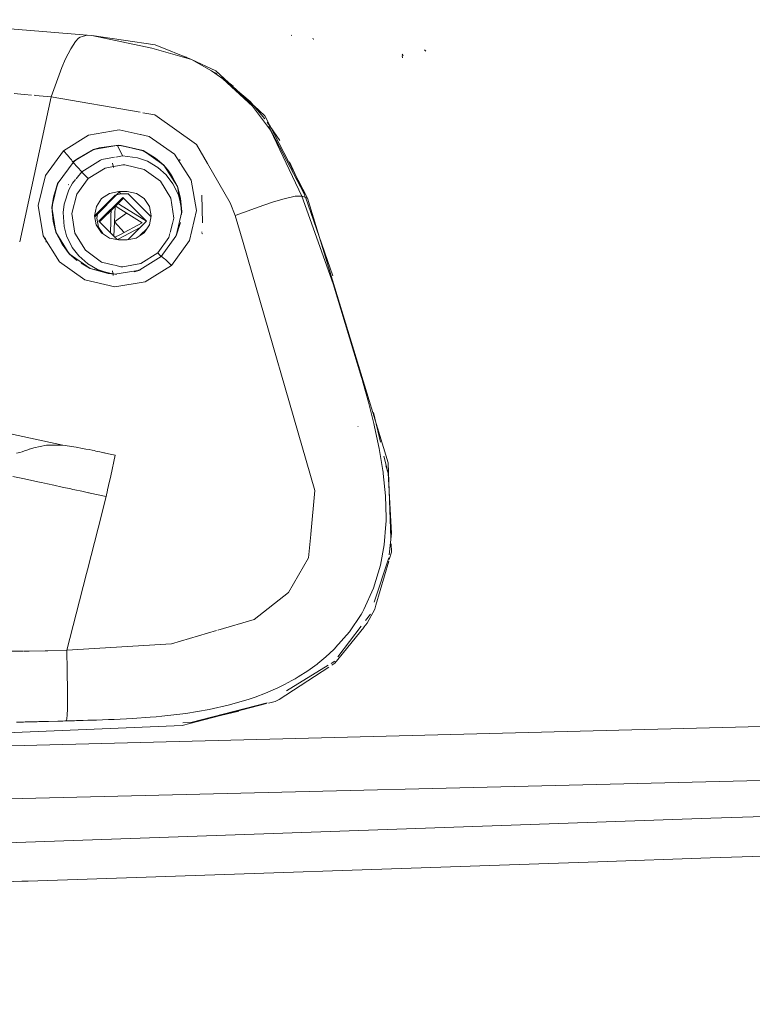
# Model space of a CAD drawing. Units: millimetres. Extents: x 777 to 7215, y -503 to 3643.
# Drawn here: x 2711 to 2840, y 1903 to 2077 of the extents above; entities that cross this region are included whole.
import ezdxf

# ---------------------------------------------------------------- set-up
doc = ezdxf.new("R2010")
doc.units = ezdxf.units.MM
doc.layers.add('1', color=7, linetype='Continuous', true_color=0xffffff)
doc.styles.add('blockfont', font='simplex.shx')
doc.dimstyles.get("Standard").update_dxf_attribs({"dimtxt": 0.18, "dimasz": 0.18, "dimexe": 0.18, "dimexo": 0.0625, "dimgap": 0.09, "dimtad": 0, "dimtih": 1, "dimtoh": 1, "dimdec": 4, "dimzin": 0, "dimdsep": 46, "dimtxsty": 'Standard', "dimcen": 0.09, "dimadec": 0, "dimazin": 0, "dimtfac": 1, "dimtdec": 4, "dimtofl": 0, "dimtmove": 0, "dimatfit": 3, "dimfxl": 1, "dimtolj": 1, "dimtzin": 0, "dimarcsym": 0})

# ---------------------------------------------------------------- blocks, each defined once
blk = doc.blocks.new('_U10')
at = {"layer": '1', "color": 18, "lineweight": 35}
for p, q in [((976.749957, 1255.371464), (976.749957, 3314.756258)), ((976.749957, 3312.756258), (2090.520812, 3312.756258)), ((3705, 3312.756258), (2591.229145, 3312.756258))]:
    blk.add_line(p, q, dxfattribs=at)
at = {"layer": '1', "color": 18, "lineweight": 13}
for p, q in [((2122.385395, 3237.756258), (2097.385395, 3237.756258)), ((2097.385395, 3237.756258), (2097.385395, 3144.006258)), ((2354.052062, 3237.756258), (2329.052062, 3237.756258)), ((2354.052062, 3144.006258), (2354.052062, 3237.756258)), ((2097.385395, 3144.006258), (2122.385395, 3144.006258)), ((2329.052062, 3144.006258), (2354.052062, 3144.006258))]:
    blk.add_line(p, q, dxfattribs=at)
at = {"layer": '1', "color": 18, "lineweight": 70}
for points in [[(976.749957, 3312.756258), (1026.749907, 3326.153718), (1026.750006, 3299.358799)], [(3705, 3312.756258), (3655.000049, 3299.358799), (3654.999951, 3326.153718)]]:
    blk.add_solid(points, dxfattribs=at)
at = {"layer": '1', "color": 18, "linetype": 'Continuous', "lineweight": 13, "char_height": 50, "attachment_point": 7, "line_spacing_factor": 0.903614, "style": 'blockfont'}
for s, insert in [('\\W1.2752;107.4', (2094.670812, 3273.860425)), ('\\W1.1047;BBC', (2433.941645, 3273.860425)), ('\\W1.1591;2728', (2121.910395, 3151.985425))]:
    blk.add_mtext(s, dxfattribs=dict(at, insert=insert))

msp = doc.modelspace()

# ---------------------------------------------------------------- linework, layer by layer
at = {"layer": '1', "color": 18, "linetype": 'Continuous', "lineweight": 13}
for p, q in [((2709.05, 2075.072748), (2715.580523, 2074.536068)), ((2715.580523, 2074.536068), (2723.360598, 2073.918802)), ((2721.325219, 2072.767717), (2720.461428, 2071.47978)), ((2721.843541, 2073.339445), (2721.325219, 2072.767717)), ((2722.103179, 2073.559267), (2721.843541, 2073.339445)), ((2722.103179, 2073.559267), (2723.360598, 2073.918802)), ((2723.360598, 2073.918802), (2724.19554, 2073.847038)), ((2724.19554, 2073.847038), (2735.294402, 2072.201234)), ((2734.741032, 2071.628315), (2724.19554, 2073.847038)), ((2759.355366, 2073.825103), (2759.217799, 2073.869211)), ((2763.152659, 2073.131544), (2763.02892, 2073.364717)), ((2720.461428, 2071.47978), (2719.559014, 2069.749099)), ((2734.741032, 2071.628315), (2741.704047, 2069.604141)), ((2741.704047, 2069.604141), (2735.294402, 2072.201234)), ((2782.941639, 2071.095926), (2782.700598, 2071.302873)), ((2718.884766, 2068.216545), (2719.559014, 2069.749099)), ((2740.113143, 2070.248752), (2740.753233, 2070.026142)), ((2740.753233, 2070.026142), (2741.031806, 2069.876523)), ((2741.704047, 2069.604141), (2745.217383, 2067.639333)), ((2741.704047, 2069.604141), (2745.99272, 2067.597133)), ((2778.828442, 2069.889289), (2778.764307, 2070.24954)), ((2778.92977, 2070.26313), (2778.764546, 2070.577604)), ((2717.04036, 2063.076002), (2718.884766, 2068.216545)), ((2745.217383, 2067.639333), (2747.235119, 2066.2422)), ((2745.287206, 2067.590986), (2746.239483, 2067.079526)), ((2745.99272, 2067.597133), (2752.679908, 2061.486929)), ((2747.003689, 2066.494593), (2749.028184, 2064.945018)), ((2747.207684, 2066.27212), (2752.024949, 2062.254888)), ((2747.235119, 2066.2422), (2752.465308, 2061.380369)), ((2710.494816, 2063.642246), (2711.716712, 2063.529235)), ((2711.502284, 2037.528392), (2717.04036, 2063.076002)), ((2711.716712, 2063.529235), (2712.307274, 2063.47583)), ((2712.307274, 2063.47583), (2713.562266, 2063.366065)), ((2714.027218, 2063.325399), (2714.294493, 2063.302023)), ((2714.294493, 2063.302023), (2714.892924, 2063.251478)), ((2714.892924, 2063.251478), (2717.04036, 2063.076002)), ((2717.04036, 2063.076002), (2732.683334, 2060.328512)), ((2752.024949, 2062.254888), (2754.640877, 2059.187633)), ((2752.465308, 2061.380369), (2755.598605, 2057.19207)), ((2752.726209, 2061.444623), (2754.597485, 2059.734804)), ((2733.123423, 2060.251216), (2735.250533, 2059.877616)), ((2735.250533, 2059.877616), (2742.575705, 2054.651243)), ((2754.597485, 2059.734804), (2762.146294, 2045.254004)), ((2728.961289, 2057.241899), (2723.6045, 2056.298954)), ((2732.706718, 2056.417085), (2728.961289, 2057.241899)), ((2755.047466, 2058.591901), (2757.233679, 2055.388671)), ((2755.337191, 2057.856032), (2761.537373, 2045.999062)), ((2755.598605, 2057.19207), (2761.111081, 2045.588029)), ((2723.6045, 2056.298954), (2719.210207, 2053.567154)), ((2732.751206, 2056.407288), (2732.711072, 2056.416126)), ((2734.27707, 2056.071264), (2732.754309, 2056.406605)), ((2738.73812, 2052.959186), (2734.27707, 2056.071264)), ((2720.8305, 2051.588041), (2724.463999, 2053.797227)), ((2724.463999, 2053.797227), (2721.569121, 2052.082044)), ((2721.569121, 2052.082044), (2724.469721, 2053.723556)), ((2728.865206, 2054.557544), (2724.463999, 2053.797227)), ((2724.463999, 2053.797227), (2725.488484, 2054.063303)), ((2725.488484, 2054.063303), (2724.469721, 2053.723556)), ((2728.865206, 2054.557544), (2725.488484, 2054.063303)), ((2725.488484, 2054.063303), (2728.66565, 2054.493171)), ((2728.66565, 2054.493171), (2729.015887, 2054.48578)), ((2728.66565, 2054.493171), (2729.575455, 2052.671176)), ((2728.865206, 2054.557544), (2729.320109, 2054.47076)), ((2733.222306, 2053.585512), (2728.865206, 2054.557544)), ((2729.320109, 2054.47076), (2729.015887, 2054.48578)), ((2729.320109, 2054.47076), (2733.204186, 2053.527814)), ((2733.222306, 2053.585512), (2729.320109, 2054.47076)), ((2742.575705, 2054.651243), (2744.510367, 2051.329409)), ((2719.210207, 2053.567154), (2716.019213, 2049.201948)), ((2719.210207, 2053.567154), (2719.327509, 2053.440553)), ((2719.327509, 2053.440553), (2719.839871, 2052.868587)), ((2720.216334, 2052.42489), (2719.839871, 2052.868587)), ((2720.372975, 2052.232009), (2720.216334, 2052.42489)), ((2720.578492, 2051.966411), (2720.372975, 2052.232009)), ((2720.732749, 2051.749212), (2720.578492, 2051.966411)), ((2720.8305, 2051.588041), (2721.569121, 2052.082044)), ((2720.867693, 2051.489336), (2721.569121, 2052.082044)), ((2722.424328, 2049.830419), (2725.709021, 2051.921827)), ((2725.915253, 2052.001936), (2725.709021, 2051.921827)), ((2728.149061, 2052.410371), (2725.915253, 2052.001936)), ((2729.575455, 2052.671176), (2728.405693, 2052.457294)), ((2729.575455, 2052.671176), (2732.240498, 2052.332384)), ((2732.240498, 2052.332384), (2733.963788, 2051.717025)), ((2735.389054, 2052.263719), (2733.204186, 2053.527814)), ((2733.222306, 2053.585512), (2736.872971, 2051.028234)), ((2733.222306, 2053.585512), (2735.389054, 2052.263719)), ((2735.389054, 2052.263719), (2736.851037, 2050.977928)), ((2736.872971, 2051.028234), (2735.389054, 2052.263719)), ((2741.652548, 2048.379642), (2738.73812, 2052.959186)), ((2739.725888, 2051.845533), (2739.578068, 2052.002889)), ((2739.725888, 2051.845533), (2739.578068, 2052.002889)), ((2718.248188, 2047.915203), (2720.867693, 2051.489336)), ((2720.8305, 2051.588041), (2720.732749, 2051.749212)), ((2720.8305, 2051.588041), (2720.867693, 2051.489336)), ((2720.867693, 2051.489336), (2722.424328, 2049.830419)), ((2723.51414, 2048.668844), (2726.505578, 2050.529701)), ((2727.983352, 2050.79996), (2726.505578, 2050.529701)), ((2727.997601, 2050.620061), (2727.84096, 2051.406604)), ((2729.642212, 2051.103336), (2728.032598, 2050.808966)), ((2729.98029, 2051.097852), (2729.642212, 2051.103336)), ((2733.402789, 2050.28556), (2729.98029, 2051.097852)), ((2736.24593, 2048.218233), (2733.402789, 2050.28556)), ((2733.963788, 2051.717025), (2735.784113, 2050.644857)), ((2735.784113, 2050.644857), (2737.281621, 2049.304468)), ((2736.851037, 2050.977928), (2736.924469, 2050.900442)), ((2736.872971, 2051.028234), (2737.638533, 2050.061924)), ((2736.872971, 2051.028234), (2739.257395, 2047.274125)), ((2736.924469, 2050.900442), (2737.638533, 2050.061924)), ((2744.510522, 2051.329143), (2748.528063, 2044.430983)), ((2758.974362, 2051.590926), (2761.537373, 2045.999062)), ((2716.019213, 2049.201948), (2714.754164, 2043.947947)), ((2721.325567, 2048.512833), (2720.786631, 2047.866565)), ((2722.424328, 2049.830419), (2721.43538, 2048.644516)), ((2723.51414, 2048.668844), (2721.53765, 2045.955432)), ((2722.424328, 2049.830419), (2722.5371, 2049.710256)), ((2722.5371, 2049.710256), (2722.538292, 2049.709064)), ((2722.538292, 2049.709064), (2722.783148, 2049.447996)), ((2722.783148, 2049.447996), (2722.786725, 2049.444181)), ((2722.786725, 2049.444181), (2723.131955, 2049.076063)), ((2723.131955, 2049.076063), (2723.51414, 2048.668844)), ((2737.281621, 2049.304468), (2738.452733, 2047.768098)), ((2737.638533, 2050.061924), (2738.271296, 2049.152357)), ((2738.271296, 2049.152357), (2739.257395, 2047.274125)), ((2738.271296, 2049.152357), (2739.232361, 2047.228349)), ((2717.122853, 2043.661607), (2718.183577, 2047.99698)), ((2717.424452, 2045.42042), (2718.183577, 2047.99698)), ((2717.424452, 2045.42042), (2718.248188, 2047.915203)), ((2720.133603, 2047.546131), (2719.999135, 2047.621233)), ((2720.786631, 2047.866565), (2720.117867, 2046.664012)), ((2738.071978, 2045.214188), (2736.24593, 2048.218233)), ((2738.452733, 2047.768098), (2739.412367, 2045.798791)), ((2739.232361, 2047.228349), (2739.800513, 2045.206797)), ((2739.257395, 2047.274125), (2739.800513, 2045.206797)), ((2739.257395, 2047.274125), (2740.009367, 2042.899621)), ((2742.566645, 2043.042195), (2741.652548, 2048.379642)), ((2717.122853, 2043.661607), (2717.424452, 2045.42042)), ((2717.20463, 2043.610108), (2717.424452, 2045.42042)), ((2720.117867, 2046.664012), (2719.307244, 2044.199241)), ((2721.53765, 2045.955432), (2720.685065, 2042.53937)), ((2728.297979, 2045.777214), (2724.651465, 2042.122677)), ((2728.99737, 2046.285535), (2724.68311, 2041.961783)), ((2724.974692, 2043.765557), (2725.898325, 2045.142663)), ((2729.624331, 2045.365584), (2725.428879, 2041.161073)), ((2725.898325, 2045.142663), (2727.277815, 2046.062959)), ((2727.277815, 2046.062959), (2728.903115, 2046.386016)), ((2729.289353, 2045.974267), (2728.297979, 2045.777214)), ((2729.740679, 2045.241607), (2728.34973, 2043.847654)), ((2729.658146, 2045.331853), (2728.729813, 2044.469134)), ((2728.903115, 2046.386016), (2729.289353, 2045.974267)), ((2730.401337, 2046.386016), (2728.903115, 2046.386016)), ((2728.905028, 2046.385598), (2728.904244, 2046.384812)), ((2729.289353, 2045.974267), (2730.572493, 2045.974267)), ((2733.819783, 2041.180623), (2729.624331, 2045.365584)), ((2733.815822, 2041.176653), (2729.740679, 2045.241607)), ((2730.401337, 2046.386016), (2732.025445, 2046.062959)), ((2734.598903, 2041.951486), (2730.504113, 2046.036247)), ((2730.512109, 2046.0345), (2734.599975, 2041.956815)), ((2732.025445, 2046.062959), (2733.400404, 2045.142663)), ((2733.400404, 2045.142663), (2734.317601, 2043.765557)), ((2738.59936, 2041.736138), (2738.071978, 2045.214188)), ((2739.412367, 2045.798791), (2739.682879, 2044.798927)), ((2739.800513, 2045.206797), (2740.009367, 2042.899621)), ((2739.800513, 2045.206797), (2739.977658, 2042.85909)), ((2743.622363, 2040.879023), (2743.546069, 2045.778525)), ((2757.779181, 2045.062077), (2755.961239, 2044.496548)), ((2759.934962, 2045.601619), (2757.779181, 2045.062077)), ((2761.111081, 2045.588029), (2759.934962, 2045.601619)), ((2761.111081, 2045.588029), (2766.614497, 2030.164969)), ((2761.111081, 2045.588029), (2762.146294, 2045.254004)), ((2761.537373, 2045.999062), (2761.719806, 2045.391616)), ((2761.751669, 2045.381335), (2766.546104, 2031.560939)), ((2762.146294, 2045.254004), (2776.305258, 1998.699081)), ((2714.754164, 2043.947947), (2715.619862, 2038.606894)), ((2717.380822, 2041.134608), (2717.122853, 2043.661607)), ((2717.825472, 2039.244902), (2717.122853, 2043.661607)), ((2717.196763, 2043.31137), (2717.199624, 2043.46062)), ((2717.380822, 2041.134608), (2717.196763, 2043.31137)), ((2717.199624, 2043.46062), (2717.20463, 2043.610108)), ((2719.307244, 2044.199241), (2719.123185, 2042.677653)), ((2724.64782, 2042.141211), (2724.974692, 2043.765557)), ((2728.255958, 2043.753679), (2725.549188, 2041.041064)), ((2727.537571, 2041.877653), (2727.59247, 2043.329336)), ((2728.260815, 2043.882144), (2728.198268, 2042.22799)), ((2728.260815, 2043.882144), (2729.272425, 2043.248666)), ((2728.643521, 2044.382657), (2729.04855, 2044.128907)), ((2730.30215, 2043.343582), (2729.04855, 2044.128907)), ((2733.794802, 2041.155588), (2730.305554, 2043.341449)), ((2734.317601, 2043.765557), (2734.637082, 2042.141211)), ((2739.913093, 2043.459688), (2739.963691, 2042.700719)), ((2749.421179, 2042.150748), (2748.528063, 2044.430983)), ((2754.416525, 2043.976081), (2749.421179, 2042.150748)), ((2755.961239, 2044.496548), (2754.416525, 2043.976081)), ((2719.123185, 2042.677653), (2719.292462, 2040.247929)), ((2720.685065, 2042.53937), (2721.212447, 2039.06132)), ((2724.967301, 2040.516866), (2724.64782, 2042.141211)), ((2725.230126, 2042.702611), (2725.034297, 2041.729462)), ((2725.034297, 2041.729462), (2725.353539, 2040.105117)), ((2727.508605, 2041.11172), (2727.536828, 2041.858029)), ((2728.154004, 2041.05736), (2730.294936, 2042.608046)), ((2728.197667, 2042.212091), (2728.154004, 2041.05736)), ((2729.272425, 2043.248666), (2733.047068, 2040.883792)), ((2734.637082, 2042.141211), (2734.31021, 2040.516866)), ((2738.356177, 2040.761775), (2738.59936, 2041.736138)), ((2740.009367, 2042.899621), (2739.016116, 2038.574469)), ((2740.009367, 2042.899621), (2739.952862, 2042.368186)), ((2739.976466, 2042.805684), (2739.952862, 2042.368186)), ((2739.977658, 2042.85909), (2739.976466, 2042.805684)), ((2739.977658, 2042.85909), (2739.98178, 2042.766961)), ((2741.345465, 2037.773621), (2742.566645, 2043.042195)), ((2749.421179, 2042.150748), (2750.789019, 2037.417934)), ((2717.907727, 2039.230836), (2717.380822, 2041.134608)), ((2717.825472, 2039.244902), (2717.380822, 2041.134608)), ((2719.292462, 2040.247929), (2719.738543, 2038.619054)), ((2725.884259, 2039.13976), (2724.967301, 2040.516866)), ((2725.353539, 2040.105117), (2726.086751, 2039.00425)), ((2728.656487, 2037.941535), (2725.428879, 2041.161073)), ((2727.434801, 2039.160167), (2727.508605, 2041.11172)), ((2728.058733, 2038.537795), (2728.154004, 2041.05736)), ((2728.154004, 2041.05736), (2729.878518, 2039.203631)), ((2732.687427, 2040.045822), (2728.816569, 2037.993205)), ((2733.047068, 2040.883792), (2729.103863, 2038.792861)), ((2733.819783, 2041.180623), (2730.582441, 2037.936291)), ((2733.900253, 2039.905634), (2732.63697, 2038.639677)), ((2734.31021, 2040.516866), (2733.386576, 2039.13976)), ((2737.957404, 2039.164007), (2738.355959, 2040.760902)), ((2739.762366, 2040.977252), (2738.964856, 2038.518679)), ((2739.762366, 2040.977252), (2739.016116, 2038.574469)), ((2715.619862, 2038.606894), (2718.491375, 2034.004462)), ((2716.219008, 2037.463439), (2715.964615, 2038.271916)), ((2718.949139, 2037.139428), (2717.825472, 2039.244902)), ((2720.193684, 2035.435927), (2717.825472, 2039.244902)), ((2718.949139, 2037.139428), (2717.907727, 2039.230836)), ((2719.738543, 2038.619054), (2720.744193, 2036.576283)), ((2721.212447, 2039.06132), (2723.038495, 2036.057246)), ((2725.961169, 2039.088291), (2725.834191, 2039.214952)), ((2727.259457, 2038.219464), (2725.884259, 2039.13976)), ((2728.883326, 2037.896407), (2727.259457, 2038.219464)), ((2728.254512, 2038.342505), (2729.103863, 2038.792861)), ((2732.007086, 2038.219464), (2730.381787, 2037.896407)), ((2733.386576, 2039.13976), (2732.007086, 2038.219464)), ((2735.770285, 2035.606635), (2737.746775, 2038.320077)), ((2736.389458, 2034.946692), (2738.964856, 2038.518679)), ((2737.746775, 2038.320077), (2737.922595, 2039.024534)), ((2743.587792, 2039.245618), (2743.474782, 2039.252293)), ((2743.601143, 2039.244664), (2743.4991, 2039.250863)), ((2743.72226, 2038.942111), (2743.53224, 2038.990748)), ((2716.170609, 2037.551415), (2716.095746, 2037.618172)), ((2720.256627, 2035.456431), (2718.949139, 2037.139428)), ((2720.193684, 2035.435927), (2718.949139, 2037.139428)), ((2720.744193, 2036.576283), (2721.86929, 2035.113347)), ((2728.702007, 2037.932479), (2728.816569, 2037.993205)), ((2730.381787, 2037.896407), (2728.883326, 2037.896407)), ((2738.185465, 2033.380759), (2741.345465, 2037.773621)), ((2750.792745, 2037.405043), (2763.385117, 1993.834627)), ((2721.508643, 2034.343179), (2720.193684, 2035.435927)), ((2723.859131, 2032.83335), (2720.193684, 2035.435927)), ((2721.614456, 2034.268134), (2720.256627, 2035.456431)), ((2721.86929, 2035.113347), (2723.455727, 2033.708108)), ((2723.038495, 2036.057246), (2725.881636, 2033.989919)), ((2736.389458, 2034.946692), (2732.621491, 2032.609475)), ((2732.778847, 2033.745778), (2735.770285, 2035.606635)), ((2735.770285, 2035.606635), (2736.148894, 2035.202992)), ((2736.148894, 2035.202992), (2736.389453, 2034.946689)), ((2736.389458, 2034.946692), (2736.44644, 2034.952653)), ((2736.44644, 2034.952653), (2736.510098, 2034.923566)), ((2736.510098, 2034.923566), (2736.564934, 2034.890664)), ((2736.564934, 2034.890664), (2736.74041, 2034.76311)), ((2736.74041, 2034.76311), (2736.966193, 2034.574759)), ((2718.491375, 2034.004462), (2722.924769, 2030.854953)), ((2723.777831, 2032.923711), (2722.286934, 2033.7912)), ((2723.859131, 2032.83335), (2722.366591, 2033.734706)), ((2723.455727, 2033.708108), (2725.187123, 2032.700789)), ((2723.88798, 2032.873643), (2723.777831, 2032.923711)), ((2727.063239, 2031.972659), (2723.88798, 2032.873643)), ((2725.881636, 2033.989919), (2728.121789, 2033.458243)), ((2728.227746, 2033.433095), (2729.304135, 2033.177626)), ((2729.304135, 2033.177626), (2729.642212, 2033.172143)), ((2729.642212, 2033.172143), (2732.778847, 2033.745778)), ((2738.185465, 2033.380759), (2733.584702, 2030.530227)), ((2736.966193, 2034.574759), (2737.134993, 2034.424079)), ((2737.134993, 2034.424079), (2737.534344, 2034.04547)), ((2738.065541, 2033.507121), (2737.534344, 2034.04547)), ((2738.185465, 2033.380759), (2738.065541, 2033.507121)), ((2727.063239, 2031.972659), (2723.859131, 2032.83335)), ((2727.899352, 2031.915917), (2723.859131, 2032.83335)), ((2725.187123, 2032.700789), (2726.562174, 2032.219557)), ((2728.215754, 2031.878484), (2727.063239, 2031.972659)), ((2728.242695, 2031.837952), (2727.063239, 2031.972659)), ((2728.508061, 2031.882955), (2727.565876, 2031.991641)), ((2727.592038, 2031.985701), (2728.481277, 2031.878413)), ((2727.953494, 2031.643641), (2727.797091, 2032.430184)), ((2727.897438, 2031.925544), (2727.899352, 2031.915917)), ((2728.242695, 2031.837952), (2727.937643, 2031.907222)), ((2728.232682, 2031.878245), (2728.215754, 2031.878484)), ((2728.544056, 2031.873), (2728.232682, 2031.878245)), ((2732.662737, 2032.58754), (2728.242695, 2031.837952)), ((2728.242695, 2031.837952), (2728.594363, 2031.873)), ((2728.594363, 2031.873), (2728.544056, 2031.873)), ((2731.613219, 2032.281888), (2732.621491, 2032.609475)), ((2732.662737, 2032.58754), (2731.613219, 2032.281888)), ((2732.621491, 2032.609475), (2732.367178, 2032.537417)), ((2722.924769, 2030.854953), (2728.227675, 2029.639972)), ((2728.227675, 2029.639972), (2733.584702, 2030.530227)), ((2766.614497, 2030.164969), (2771.642983, 2013.701451)), ((2771.642983, 2013.701451), (2771.724045, 2013.410342)), ((2771.724045, 2013.410342), (2771.804631, 2013.119471)), ((2771.804631, 2013.119471), (2772.822917, 2009.351027)), ((2772.822917, 2009.351027), (2773.767531, 2005.584967)), ((2773.709266, 2007.544374), (2774.980321, 2002.294174)), ((2773.767531, 2005.584967), (2773.834288, 2005.302918)), ((2773.834288, 2005.302918), (2773.900092, 2005.021107)), ((2705.477536, 2004.706633), (2719.079316, 2001.768124)), ((2771.033585, 2005.043757), (2770.980895, 2005.095971)), ((2773.900092, 2005.021107), (2774.722874, 2001.174701)), ((2713.996947, 2001.338971), (2716.196597, 2001.793635)), ((2716.196597, 2001.793635), (2719.079316, 2001.768124)), ((2719.079316, 2001.768124), (2720.222056, 2001.628888)), ((2710.945189, 2000.391496), (2711.527407, 2000.528825)), ((2711.527407, 2000.528825), (2711.899579, 2000.637782)), ((2711.899579, 2000.637782), (2712.319911, 2000.774634)), ((2712.319911, 2000.774634), (2712.911904, 2000.979913)), ((2712.911904, 2000.979913), (2713.143408, 2001.060736)), ((2713.143408, 2001.060736), (2713.188231, 2001.076234)), ((2713.188231, 2001.076234), (2713.403046, 2001.149428)), ((2713.403046, 2001.149428), (2713.996947, 2001.338971)), ((2720.222056, 2001.628888), (2721.415341, 2001.438868)), ((2721.415341, 2001.438868), (2722.555459, 2001.229298)), ((2722.555459, 2001.229298), (2723.148406, 2001.113427)), ((2723.148406, 2001.113427), (2723.707974, 2001.000417)), ((2723.707974, 2001.000417), (2724.266112, 2000.885737)), ((2724.266112, 2000.885737), (2724.570334, 2000.822556)), ((2724.570334, 2000.822556), (2724.874079, 2000.758899)), ((2724.874079, 2000.758899), (2725.579083, 2000.609649)), ((2725.579083, 2000.609649), (2726.281464, 2000.459206)), ((2726.281464, 2000.459206), (2726.419508, 2000.429404)), ((2726.419508, 2000.429404), (2726.557553, 2000.399602)), ((2726.557553, 2000.399602), (2727.422535, 2000.212205)), ((2727.422535, 2000.212205), (2728.284419, 2000.025046)), ((2727.495968, 1996.381176), (2728.284419, 2000.025046)), ((2774.722874, 2001.174701), (2775.369227, 1997.337473)), ((2775.573536, 1999.843852), (2776.298821, 1996.847999)), ((2776.305258, 1998.699081), (2776.788579, 1985.412597)), ((2775.369227, 1997.337473), (2775.407612, 1997.061861)), ((2775.407612, 1997.061861), (2775.445044, 1996.786368)), ((2775.445044, 1996.786368), (2775.843441, 1992.856038)), ((2775.913875, 1998.129751), (2776.298821, 1996.847999)), ((2776.298821, 1996.847999), (2776.885331, 1986.316097)), ((2710.258067, 1996.307385), (2712.31395, 1995.857251)), ((2712.31395, 1995.857251), (2714.654505, 1995.348227)), ((2714.654505, 1995.348227), (2714.993298, 1995.274794)), ((2714.993298, 1995.274794), (2715.335429, 1995.200646)), ((2715.335429, 1995.200646), (2716.386378, 1994.973076)), ((2716.386378, 1994.973076), (2717.469037, 1994.738949)), ((2727.130473, 1994.69198), (2727.495968, 1996.381176)), ((2717.469037, 1994.738949), (2718.966782, 1994.414938)), ((2718.966782, 1994.414938), (2720.496476, 1994.084013)), ((2720.496476, 1994.084013), (2720.853388, 1994.006765)), ((2720.853388, 1994.006765), (2721.210539, 1993.929398)), ((2721.210539, 1993.929398), (2722.402394, 1993.67131)), ((2722.402394, 1993.67131), (2723.593056, 1993.413222)), ((2723.593056, 1993.413222), (2723.735154, 1993.382466)), ((2723.735154, 1993.382466), (2723.877251, 1993.351591)), ((2723.877251, 1993.351591), (2725.296319, 1993.043673)), ((2725.296319, 1993.043673), (2726.707518, 1992.737186)), ((2726.95694, 1993.889952), (2726.707518, 1992.737186)), ((2727.130473, 1994.69198), (2726.964038, 1993.922761)), ((2762.681099, 1986.109477), (2763.385117, 1993.834627)), ((2726.707518, 1992.737186), (2725.286543, 1987.214816)), ((2775.843441, 1992.856038), (2775.950968, 1988.9871)), ((2775.923789, 1987.917435), (2775.61909, 1984.24269)), ((2775.940478, 1988.451374), (2775.923789, 1987.917435)), ((2775.950968, 1988.9871), (2775.940478, 1988.451374)), ((2725.286543, 1987.214816), (2723.397553, 1979.877842)), ((2776.885331, 1986.316097), (2776.476993, 1982.502895)), ((2762.305796, 1981.991303), (2762.680809, 1986.1063)), ((2776.824882, 1984.414639), (2776.876748, 1982.988847)), ((2775.61909, 1984.24269), (2774.969399, 1980.670226)), ((2776.876748, 1982.988847), (2776.501297, 1981.705033)), ((2758.784354, 1975.877416), (2762.305796, 1981.991303)), ((2776.418507, 1981.956733), (2773.871747, 1974.194096)), ((2776.410627, 1981.394995), (2774.15275, 1973.674419)), ((2721.407473, 1972.145808), (2723.229229, 1979.22386)), ((2723.397553, 1979.877842), (2723.229229, 1979.22386)), ((2774.969399, 1980.670226), (2773.74512, 1976.65323)), ((2752.744973, 1971.144212), (2758.784354, 1975.877416)), ((2773.74512, 1976.65323), (2772.010386, 1972.864044)), ((2771.779597, 1972.448242), (2771.542132, 1972.036016)), ((2772.010386, 1972.864044), (2771.779597, 1972.448242)), ((2773.93657, 1972.935212), (2772.616446, 1970.458401)), ((2774.145374, 1973.649197), (2773.93657, 1972.935212)), ((2719.75261, 1965.708149), (2721.407473, 1972.145808)), ((2746.315783, 1969.257286), (2752.744973, 1971.144212)), ((2769.486487, 1968.97806), (2771.542132, 1972.036016)), ((2773.182929, 1972.094548), (2772.296767, 1970.927845)), ((2738.171875, 1966.867101), (2746.110049, 1969.196904)), ((2772.01951, 1969.721088), (2766.948521, 1963.457597)), ((2767.063677, 1966.189158), (2769.486487, 1968.97806)), ((2771.561084, 1969.959258), (2767.44801, 1964.544062)), ((2772.616446, 1970.458401), (2772.056641, 1969.766951)), ((2712.138031, 1965.552261), (2706.928313, 1965.538514)), ((2713.136971, 1965.563429), (2712.304175, 1965.5527)), ((2715.989172, 1965.615046), (2713.136971, 1965.563429)), ((2716.432631, 1965.624821), (2715.989172, 1965.615046)), ((2719.75261, 1965.708149), (2716.432631, 1965.624821)), ((2719.75261, 1965.708149), (2738.171875, 1966.867101)), ((2719.75261, 1965.708149), (2719.849169, 1962.093723)), ((2765.363514, 1964.58031), (2766.729653, 1965.853584)), ((2766.729653, 1965.853584), (2766.897261, 1966.020835)), ((2766.897261, 1966.020835), (2767.063677, 1966.189158)), ((2763.928711, 1963.39227), (2765.363514, 1964.58031)), ((2766.899407, 1963.821781), (2766.252237, 1963.420882)), ((2719.903767, 1958.546412), (2719.849169, 1962.093723)), ((2765.866355, 1962.748389), (2757.161438, 1957.043541)), ((2765.779951, 1963.128317), (2758.449491, 1958.587355)), ((2760.483801, 1961.025608), (2762.178957, 1962.113631)), ((2762.178957, 1962.113631), (2763.79925, 1963.291538)), ((2763.79925, 1963.291538), (2763.8641, 1963.341844)), ((2763.8641, 1963.341844), (2763.928711, 1963.39227)), ((2766.948521, 1963.457597), (2766.412967, 1963.106616)), ((2758.089364, 1959.698451), (2759.381592, 1960.386765)), ((2759.381592, 1960.386765), (2759.936154, 1960.701835)), ((2759.936154, 1960.701835), (2760.483801, 1961.025608)), ((2719.90782, 1956.956995), (2719.903767, 1958.546412)), ((2754.723132, 1958.172691), (2756.511986, 1958.93873)), ((2756.511986, 1958.93873), (2756.640255, 1958.9975)), ((2756.640255, 1958.9975), (2756.768286, 1959.056628)), ((2756.768286, 1959.056628), (2758.089364, 1959.698451)), ((2719.905436, 1956.53404), (2719.90782, 1956.956995)), ((2748.404086, 1956.120861), (2751.865685, 1957.130921)), ((2751.865685, 1957.130921), (2752.380669, 1957.303655)), ((2752.380669, 1957.303655), (2752.892792, 1957.481635)), ((2752.892792, 1957.481635), (2754.723132, 1958.172691)), ((2756.448567, 1956.726325), (2755.258849, 1956.417968)), ((2757.161438, 1957.043541), (2756.448567, 1956.726325)), ((2719.854653, 1954.386008), (2719.889462, 1955.381763)), ((2719.889462, 1955.381763), (2719.905436, 1956.53404)), ((2754.916774, 1956.329308), (2740.081608, 1952.484262)), ((2740.716755, 1954.626453), (2742.789328, 1954.944742)), ((2754.994929, 1956.447375), (2741.577685, 1952.998531)), ((2750.018602, 1955.016409), (2741.577685, 1952.998531)), ((2742.789328, 1954.944742), (2744.835675, 1955.31596)), ((2744.835675, 1955.31596), (2748.404086, 1956.120861)), ((2672.753155, 1947.982562), (2917.096674, 1954.274905)), ((2716.572106, 1953.211797), (2718.199074, 1953.254712)), ((2718.199074, 1953.254712), (2718.501151, 1953.262818)), ((2718.501151, 1953.262818), (2718.696654, 1953.267944)), ((2718.696654, 1953.267944), (2718.876183, 1953.272713)), ((2718.876183, 1953.272713), (2719.106019, 1953.278792)), ((2719.106019, 1953.278792), (2719.413817, 1953.286898)), ((2719.710886, 1953.294766), (2719.413817, 1953.286898)), ((2719.710886, 1953.294766), (2719.846785, 1954.244864)), ((2719.710886, 1953.294766), (2720.1069, 1953.305257)), ((2719.846785, 1954.244864), (2719.854653, 1954.386008)), ((2720.1069, 1953.305257), (2720.502675, 1953.315747)), ((2720.502675, 1953.315747), (2720.763266, 1953.32278)), ((2720.763266, 1953.32278), (2720.960438, 1953.328026)), ((2720.960438, 1953.328026), (2721.157372, 1953.33339)), ((2721.157372, 1953.33339), (2721.486628, 1953.342331)), ((2721.486628, 1953.342331), (2721.815407, 1953.351391)), ((2721.815407, 1953.351391), (2722.660124, 1953.375233)), ((2722.660124, 1953.375233), (2723.503172, 1953.400028)), ((2723.503172, 1953.400028), (2723.71155, 1953.406346)), ((2723.71155, 1953.406346), (2723.91969, 1953.412783)), ((2723.91969, 1953.412783), (2724.994242, 1953.447235)), ((2724.994242, 1953.447235), (2726.065457, 1953.484547)), ((2726.065457, 1953.484547), (2727.097094, 1953.523887)), ((2727.097094, 1953.523887), (2728.125632, 1953.566683)), ((2728.125632, 1953.566683), (2731.31448, 1953.729523)), ((2731.31448, 1953.729523), (2734.468043, 1953.948629)), ((2734.468043, 1953.948629), (2735.492527, 1954.035175)), ((2735.492527, 1954.035175), (2736.513436, 1954.130185)), ((2736.513436, 1954.130185), (2738.625348, 1954.356802)), ((2738.625348, 1954.356802), (2740.716755, 1954.626453)), ((2740.081608, 1952.484262), (2668.205798, 1949.532283)), ((2710.924447, 1953.079474), (2711.826622, 1953.096879)), ((2711.826622, 1953.096879), (2712.146103, 1953.103555)), ((2712.146103, 1953.103555), (2712.45414, 1953.11023)), ((2712.45414, 1953.11023), (2713.308394, 1953.129542)), ((2713.308394, 1953.129542), (2714.209378, 1953.151119)), ((2714.209378, 1953.151119), (2714.543879, 1953.159464)), ((2714.543879, 1953.159464), (2714.871466, 1953.167689)), ((2714.871466, 1953.167689), (2716.572106, 1953.211797)), ((2741.577685, 1952.998531), (2740.216429, 1952.93898)), ((2980.614722, 1946.177018), (2709.504664, 1939.564002)), ((2980.498612, 1941.343558), (2833.060563, 1936.182988)), ((2709.242165, 1931.849253), (2833.060563, 1936.182988)), ((2988.033831, 1934.4535), (2832.95399, 1929.201377)), ((2832.95399, 1929.201377), (2813.2177, 1928.532851)), ((2713.008702, 1925.135863), (2813.2177, 1928.532851)), ((2447.623726, 1916.138919), (2711.849988, 1925.096581)), ((2711.870858, 1925.097289), (2713.008702, 1925.135863))]:
    msp.add_line(p, q, dxfattribs=at)

# ---------------------------------------------------------------- dimensions: what is measured, and where the dimension line sits
dim = msp.add_linear_dim(base=(3705, 3312.756258), p1=(976.749957, 1255.371464), p2=(3705, 3445), text='\\C18;107.4\\P[\\C18;\\H50.00;\\Fsimplex.shx;2728\\Fsimplex.shx;\\H50.00;\\C18; ]\\C18;\\H50.00;\\Fsimplex.shx;BBC\\Fsimplex.shx;\\H50.00;\\C18;', dimstyle='Standard', override={"dimtxt": 50, "dimasz": 50, "dimexe": 2, "dimexo": 0, "dimgap": 1.5, "dimtih": 1, "dimtoh": 1, "dimdec": 1, "dimlfac": 0.03937, "dimzin": 8, "dimdsep": 44, "dimlunit": 2, "dimpost": '', "dimtxsty": 'blockfont', "dimsah": 1, "dimse1": 0, "dimse2": 0, "dimsd1": 0, "dimsd2": 0, "dimclrd": 18, "dimclre": 18, "dimclrt": 18, "dimtol": 0, "dimtm": -0.1, "dimtfac": 1, "dimtdec": 2, "dimtofl": 1, "dimtmove": 0, "dimtzin": 8, "dimlwd": 35, "dimlwe": 35}, dxfattribs=at)
dim.commit()
dim.dimension.update_dxf_attribs({"geometry": '_U10', "text_midpoint": (2340.874978, 3312.756258), "dimtype": 160})

doc.saveas('drawing.dxf')
